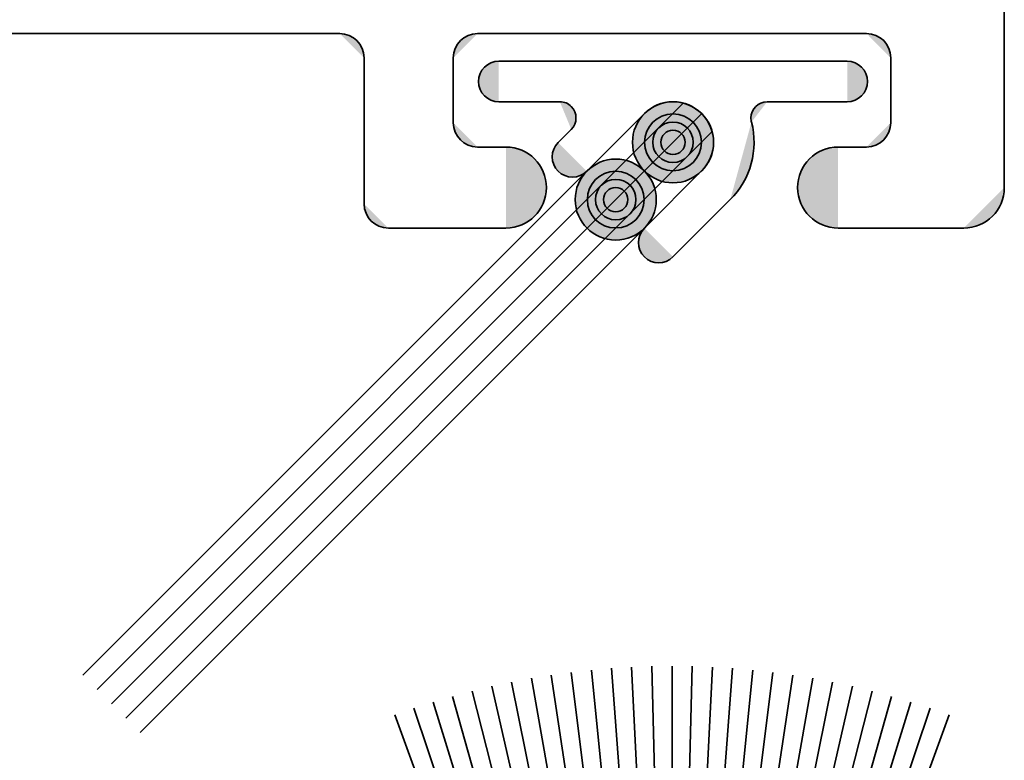
# Model space of a CAD drawing. Units: inches. Extents: x 10 to 3141, y 10 to 832.
# Drawn here: x 861 to 870, y 522 to 529 of the extents above; entities that cross this region are included whole.
import ezdxf

# ---------------------------------------------------------------- set-up
doc = ezdxf.new("R2010")
doc.units = ezdxf.units.IN
doc.header["$MEASUREMENT"] = 0
doc.layers.add('Layer 1', color=7, linetype='Continuous')

# ---------------------------------------------------------------- blocks, each defined once
blk = doc.blocks.new('block 125')
at = {"layer": 'Layer 1', "color": 1, "lineweight": 35}
blk.add_lwpolyline([(869.9346, 527.5356), (869.9346, 533.5195)], dxfattribs=at)
blk = doc.blocks.new('block 127')
at = {"layer": 'Layer 1', "color": 1, "lineweight": 35}
blk.add_lwpolyline([(852.2041, 528.939), (863.876, 528.939)], dxfattribs=at)
blk = doc.blocks.new('block 129')
at = {"layer": 'Layer 1'}
h = blk.add_hatch(color=1, dxfattribs=at)
h.dxf.hatch_style = 2
edge = h.paths.add_edge_path()
edge.add_spline(control_points=[(864.0986, 528.7173), (864.0986, 528.8398), (863.999, 528.939), (863.876, 528.939)], knot_values=[0, 0, 0, 0, 1, 1, 1, 1], degree=3, periodic=0)
edge.add_line((863.876, 528.939), (864.0986, 528.7173))
at = {"layer": 'Layer 1', "color": 1, "lineweight": 35}
blk.add_open_spline([(864.0986, 528.7173), (864.0986, 528.8398), (863.999, 528.939), (863.876, 528.939)], degree=3, dxfattribs=at)
blk = doc.blocks.new('block 159')
at = {"layer": 'Layer 1', "color": 1, "lineweight": 35}
blk.add_lwpolyline([(865.3916, 527.9048), (865.1318, 527.9048)], dxfattribs=at)
blk = doc.blocks.new('block 160')
at = {"layer": 'Layer 1'}
h = blk.add_hatch(color=1, dxfattribs=at)
h.dxf.hatch_style = 2
edge = h.paths.add_edge_path()
edge.add_spline(control_points=[(868.6787, 527.9048), (868.8008, 527.9048), (868.8994, 528.0039), (868.8994, 528.1265)], knot_values=[0, 0, 0, 0, 1, 1, 1, 1], degree=3, periodic=0)
edge.add_line((868.8994, 528.1265), (868.6787, 527.9048))
at = {"layer": 'Layer 1', "color": 1, "lineweight": 35}
blk.add_open_spline([(868.6787, 527.9048), (868.8008, 527.9048), (868.8994, 528.0039), (868.8994, 528.1265)], degree=3, dxfattribs=at)
blk = doc.blocks.new('block 161')
at = {"layer": 'Layer 1', "color": 1, "lineweight": 35}
blk.add_lwpolyline([(865.1318, 528.939), (868.6787, 528.939)], dxfattribs=at)
blk = doc.blocks.new('block 162')
at = {"layer": 'Layer 1'}
h = blk.add_hatch(color=1, dxfattribs=at)
h.dxf.hatch_style = 2
edge = h.paths.add_edge_path()
edge.add_spline(control_points=[(868.8994, 528.7173), (868.8994, 528.8398), (868.8008, 528.939), (868.6787, 528.939)], knot_values=[0, 0, 0, 0, 1, 1, 1, 1], degree=3, periodic=0)
edge.add_line((868.6787, 528.939), (868.8994, 528.7173))
at = {"layer": 'Layer 1', "color": 1, "lineweight": 35}
blk.add_open_spline([(868.8994, 528.7173), (868.8994, 528.8398), (868.8008, 528.939), (868.6787, 528.939)], degree=3, dxfattribs=at)
blk = doc.blocks.new('block 163')
at = {"layer": 'Layer 1'}
h = blk.add_hatch(color=1, dxfattribs=at)
h.dxf.hatch_style = 2
edge = h.paths.add_edge_path()
edge.add_spline(control_points=[(865.1318, 528.939), (865.0098, 528.939), (864.9111, 528.8398), (864.9111, 528.7173)], knot_values=[0, 0, 0, 0, 1, 1, 1, 1], degree=3, periodic=0)
edge.add_line((864.9111, 528.7173), (865.1318, 528.939))
at = {"layer": 'Layer 1', "color": 1, "lineweight": 35}
blk.add_open_spline([(865.1318, 528.939), (865.0098, 528.939), (864.9111, 528.8398), (864.9111, 528.7173)], degree=3, dxfattribs=at)
blk = doc.blocks.new('block 166')
at = {"layer": 'Layer 1', "color": 1, "lineweight": 35}
blk.add_lwpolyline([(868.8994, 528.7173), (868.8994, 528.1265)], dxfattribs=at)
blk = doc.blocks.new('block 167')
at = {"layer": 'Layer 1', "color": 1, "lineweight": 35}
blk.add_lwpolyline([(864.9111, 528.7173), (864.9111, 528.1265)], dxfattribs=at)
blk = doc.blocks.new('block 168')
at = {"layer": 'Layer 1', "color": 1, "lineweight": 35}
blk.add_lwpolyline([(864.0986, 528.7173), (864.0986, 527.3877)], dxfattribs=at)
blk = doc.blocks.new('block 169')
at = {"layer": 'Layer 1'}
h = blk.add_hatch(color=1, dxfattribs=at)
h.dxf.hatch_style = 2
edge = h.paths.add_edge_path()
edge.add_spline(control_points=[(864.9111, 528.1265), (864.9111, 528.0039), (865.0098, 527.9048), (865.1318, 527.9048)], knot_values=[0, 0, 0, 0, 1, 1, 1, 1], degree=3, periodic=0)
edge.add_line((865.1318, 527.9048), (864.9111, 528.1265))
at = {"layer": 'Layer 1', "color": 1, "lineweight": 35}
blk.add_open_spline([(864.9111, 528.1265), (864.9111, 528.0039), (865.0098, 527.9048), (865.1318, 527.9048)], degree=3, dxfattribs=at)
blk = doc.blocks.new('block 170')
at = {"layer": 'Layer 1'}
h = blk.add_hatch(color=1, dxfattribs=at)
h.dxf.hatch_style = 2
edge = h.paths.add_edge_path()
edge.add_spline(control_points=[(865.3916, 527.166), (865.5947, 527.166), (865.7607, 527.3315), (865.7607, 527.5356), (865.7607, 527.7393), (865.5947, 527.9048), (865.3916, 527.9048)], knot_values=[0, 0, 0, 0, 1, 1, 1, 2, 2, 2, 2], degree=3, periodic=0)
edge.add_line((865.3916, 527.9048), (865.3916, 527.166))
at = {"layer": 'Layer 1', "color": 1, "lineweight": 35}
blk.add_open_spline([(865.3916, 527.166), (865.5947, 527.166), (865.7607, 527.3315), (865.7607, 527.5356), (865.7607, 527.7393), (865.5947, 527.9048), (865.3916, 527.9048)], degree=3, knots=[0, 0, 0, 0, 1, 1, 1, 2, 2, 2, 2], dxfattribs=at)
blk = doc.blocks.new('block 171')
at = {"layer": 'Layer 1', "color": 1, "lineweight": 35}
blk.add_lwpolyline([(868.4199, 527.166), (869.5654, 527.166)], dxfattribs=at)
blk = doc.blocks.new('block 172')
at = {"layer": 'Layer 1'}
h = blk.add_hatch(color=1, dxfattribs=at)
h.dxf.hatch_style = 2
edge = h.paths.add_edge_path()
edge.add_spline(control_points=[(869.5654, 527.166), (869.7686, 527.166), (869.9346, 527.3315), (869.9346, 527.5356)], knot_values=[0, 0, 0, 0, 1, 1, 1, 1], degree=3, periodic=0)
edge.add_line((869.9346, 527.5356), (869.5654, 527.166))
at = {"layer": 'Layer 1', "color": 1, "lineweight": 35}
blk.add_open_spline([(869.5654, 527.166), (869.7686, 527.166), (869.9346, 527.3315), (869.9346, 527.5356)], degree=3, dxfattribs=at)
blk = doc.blocks.new('block 173')
at = {"layer": 'Layer 1', "color": 1, "lineweight": 35}
blk.add_lwpolyline([(868.4199, 527.9048), (868.6787, 527.9048)], dxfattribs=at)
blk = doc.blocks.new('block 174')
at = {"layer": 'Layer 1'}
h = blk.add_hatch(color=1, dxfattribs=at)
h.dxf.hatch_style = 2
edge = h.paths.add_edge_path()
edge.add_spline(control_points=[(868.4199, 527.9048), (868.2158, 527.9048), (868.0498, 527.7393), (868.0498, 527.5356), (868.0498, 527.3315), (868.2158, 527.166), (868.4199, 527.166)], knot_values=[0, 0, 0, 0, 1, 1, 1, 2, 2, 2, 2], degree=3, periodic=0)
edge.add_line((868.4199, 527.166), (868.4199, 527.9048))
at = {"layer": 'Layer 1', "color": 1, "lineweight": 35}
blk.add_open_spline([(868.4199, 527.9048), (868.2158, 527.9048), (868.0498, 527.7393), (868.0498, 527.5356), (868.0498, 527.3315), (868.2158, 527.166), (868.4199, 527.166)], degree=3, knots=[0, 0, 0, 0, 1, 1, 1, 2, 2, 2, 2], dxfattribs=at)
blk = doc.blocks.new('block 223')
at = {"layer": 'Layer 1', "color": 1, "lineweight": 35}
blk.add_lwpolyline([(865.3916, 527.166), (864.3203, 527.166)], dxfattribs=at)
blk = doc.blocks.new('block 224')
at = {"layer": 'Layer 1'}
h = blk.add_hatch(color=1, dxfattribs=at)
h.dxf.hatch_style = 2
edge = h.paths.add_edge_path()
edge.add_spline(control_points=[(864.0986, 527.3877), (864.0986, 527.2651), (864.1973, 527.166), (864.3203, 527.166)], knot_values=[0, 0, 0, 0, 1, 1, 1, 1], degree=3, periodic=0)
edge.add_line((864.3203, 527.166), (864.0986, 527.3877))
at = {"layer": 'Layer 1', "color": 1, "lineweight": 35}
blk.add_open_spline([(864.0986, 527.3877), (864.0986, 527.2651), (864.1973, 527.166), (864.3203, 527.166)], degree=3, dxfattribs=at)
blk = doc.blocks.new('block 387')
at = {"layer": 'Layer 1', "color": 1, "lineweight": 35}
blk.add_lwpolyline([(866.6533, 528.2095), (866.1289, 527.6846)], dxfattribs=at)
blk = doc.blocks.new('block 388')
at = {"layer": 'Layer 1', "color": 1, "lineweight": 35}
blk.add_lwpolyline([(865.9873, 528.0649), (865.8672, 527.9458)], dxfattribs=at)
blk = doc.blocks.new('block 389')
at = {"layer": 'Layer 1', "color": 1, "lineweight": 35}
blk.add_lwpolyline([(867.1748, 527.687), (866.6533, 527.1646)], dxfattribs=at)
blk = doc.blocks.new('block 390')
at = {"layer": 'Layer 1', "color": 1, "lineweight": 35}
blk.add_lwpolyline([(867.4365, 527.4258), (866.9141, 526.9033)], dxfattribs=at)
blk = doc.blocks.new('block 391')
at = {"layer": 'Layer 1', "color": 1, "lineweight": 35}
blk.add_lwpolyline([(865.8828, 528.3174), (865.3262, 528.3174)], dxfattribs=at)
blk = doc.blocks.new('block 392')
at = {"layer": 'Layer 1'}
h = blk.add_hatch(color=1, dxfattribs=at)
h.dxf.hatch_style = 2
edge = h.paths.add_edge_path()
edge.add_spline(control_points=[(865.9873, 528.0649), (866.0439, 528.123), (866.0439, 528.2163), (865.9873, 528.2744), (865.959, 528.3022), (865.9219, 528.3174), (865.8828, 528.3174)], knot_values=[0, 0, 0, 0, 1, 1, 1, 2, 2, 2, 2], degree=3, periodic=0)
edge.add_line((865.8828, 528.3174), (865.9873, 528.0649))
at = {"layer": 'Layer 1', "color": 1, "lineweight": 35}
blk.add_open_spline([(865.9873, 528.0649), (866.0439, 528.123), (866.0439, 528.2163), (865.9873, 528.2744), (865.959, 528.3022), (865.9219, 528.3174), (865.8828, 528.3174)], degree=3, knots=[0, 0, 0, 0, 1, 1, 1, 2, 2, 2, 2], dxfattribs=at)
blk = doc.blocks.new('block 393')
at = {"layer": 'Layer 1'}
h = blk.add_hatch(color=1, dxfattribs=at)
h.dxf.hatch_style = 2
edge = h.paths.add_edge_path()
edge.add_spline(control_points=[(868.5029, 528.3174), (868.6045, 528.3174), (868.6875, 528.3999), (868.6875, 528.502), (868.6875, 528.604), (868.6045, 528.687), (868.5029, 528.687)], knot_values=[0, 0, 0, 0, 1, 1, 1, 2, 2, 2, 2], degree=3, periodic=0)
edge.add_line((868.5029, 528.687), (868.5029, 528.3174))
at = {"layer": 'Layer 1', "color": 1, "lineweight": 35}
blk.add_open_spline([(868.5029, 528.3174), (868.6045, 528.3174), (868.6875, 528.3999), (868.6875, 528.502), (868.6875, 528.604), (868.6045, 528.687), (868.5029, 528.687)], degree=3, knots=[0, 0, 0, 0, 1, 1, 1, 2, 2, 2, 2], dxfattribs=at)
blk = doc.blocks.new('block 394')
at = {"layer": 'Layer 1'}
h = blk.add_hatch(color=1, dxfattribs=at)
h.dxf.hatch_style = 2
edge = h.paths.add_edge_path()
edge.add_spline(control_points=[(865.3262, 528.687), (865.2236, 528.687), (865.1416, 528.604), (865.1416, 528.502), (865.1416, 528.3999), (865.2236, 528.3174), (865.3262, 528.3174)], knot_values=[0, 0, 0, 0, 1, 1, 1, 2, 2, 2, 2], degree=3, periodic=0)
edge.add_line((865.3262, 528.3174), (865.3262, 528.687))
at = {"layer": 'Layer 1', "color": 1, "lineweight": 35}
blk.add_open_spline([(865.3262, 528.687), (865.2236, 528.687), (865.1416, 528.604), (865.1416, 528.502), (865.1416, 528.3999), (865.2236, 528.3174), (865.3262, 528.3174)], degree=3, knots=[0, 0, 0, 0, 1, 1, 1, 2, 2, 2, 2], dxfattribs=at)
blk = doc.blocks.new('block 395')
at = {"layer": 'Layer 1'}
h = blk.add_hatch(color=1, dxfattribs=at)
h.dxf.hatch_style = 2
edge = h.paths.add_edge_path()
edge.add_spline(control_points=[(866.6533, 527.1646), (866.5811, 527.0923), (866.5811, 526.9751), (866.6533, 526.9033), (866.7256, 526.8311), (866.8428, 526.8311), (866.9141, 526.9033)], knot_values=[0, 0, 0, 0, 1, 1, 1, 2, 2, 2, 2], degree=3, periodic=0)
edge.add_line((866.9141, 526.9033), (866.6533, 527.1646))
at = {"layer": 'Layer 1', "color": 1, "lineweight": 35}
blk.add_open_spline([(866.6533, 527.1646), (866.5811, 527.0923), (866.5811, 526.9751), (866.6533, 526.9033), (866.7256, 526.8311), (866.8428, 526.8311), (866.9141, 526.9033)], degree=3, knots=[0, 0, 0, 0, 1, 1, 1, 2, 2, 2, 2], dxfattribs=at)
blk = doc.blocks.new('block 396')
at = {"layer": 'Layer 1'}
h = blk.add_hatch(color=1, dxfattribs=at)
h.dxf.hatch_style = 2
edge = h.paths.add_edge_path()
edge.add_spline(control_points=[(865.8672, 527.9458), (865.7949, 527.874), (865.7949, 527.7568), (865.8672, 527.6846), (865.9395, 527.6128), (866.0566, 527.6128), (866.1289, 527.6846)], knot_values=[0, 0, 0, 0, 1, 1, 1, 2, 2, 2, 2], degree=3, periodic=0)
edge.add_line((866.1289, 527.6846), (865.8672, 527.9458))
at = {"layer": 'Layer 1', "color": 1, "lineweight": 35}
blk.add_open_spline([(865.8672, 527.9458), (865.7949, 527.874), (865.7949, 527.7568), (865.8672, 527.6846), (865.9395, 527.6128), (866.0566, 527.6128), (866.1289, 527.6846)], degree=3, knots=[0, 0, 0, 0, 1, 1, 1, 2, 2, 2, 2], dxfattribs=at)
blk = doc.blocks.new('block 397')
at = {"layer": 'Layer 1'}
h = blk.add_hatch(color=1, dxfattribs=at)
h.dxf.hatch_style = 2
edge = h.paths.add_edge_path()
edge.add_spline(control_points=[(867.1748, 527.687), (867.3203, 527.8311), (867.3203, 528.0649), (867.1748, 528.2095), (867.0312, 528.3535), (866.7979, 528.3535), (866.6533, 528.2095)], knot_values=[0, 0, 0, 0, 1, 1, 1, 2, 2, 2, 2], degree=3, periodic=0)
edge.add_line((866.6533, 528.2095), (867.1748, 527.687))
at = {"layer": 'Layer 1', "color": 1, "lineweight": 35}
blk.add_open_spline([(867.1748, 527.687), (867.3203, 527.8311), (867.3203, 528.0649), (867.1748, 528.2095), (867.0312, 528.3535), (866.7979, 528.3535), (866.6533, 528.2095)], degree=3, knots=[0, 0, 0, 0, 1, 1, 1, 2, 2, 2, 2], dxfattribs=at)
blk = doc.blocks.new('block 398')
at = {"layer": 'Layer 1'}
h = blk.add_hatch(color=1, dxfattribs=at)
h.dxf.hatch_style = 2
edge = h.paths.add_edge_path()
edge.add_spline(control_points=[(867.2842, 527.9482), (867.2842, 528.1523), (867.1182, 528.3174), (866.9141, 528.3174), (866.7109, 528.3174), (866.5449, 528.1523), (866.5449, 527.9482), (866.5449, 527.7441), (866.7109, 527.5786), (866.9141, 527.5786), (867.1182, 527.5786), (867.2842, 527.7441), (867.2842, 527.9482), (867.2842, 527.9482), (867.2842, 527.9482), (867.2842, 527.9482)], knot_values=[0, 0, 0, 0, 1, 1, 1, 2, 2, 2, 3, 3, 3, 4, 4, 4, 5, 5, 5, 5], degree=3, periodic=1)
at = {"layer": 'Layer 1', "color": 1, "lineweight": 35}
blk.add_open_spline([(867.2842, 527.9482), (867.2842, 528.1523), (867.1182, 528.3174), (866.9141, 528.3174), (866.7109, 528.3174), (866.5449, 528.1523), (866.5449, 527.9482), (866.5449, 527.7441), (866.7109, 527.5786), (866.9141, 527.5786), (867.1182, 527.5786), (867.2842, 527.7441), (867.2842, 527.9482), (867.2842, 527.9482), (867.2842, 527.9482), (867.2842, 527.9482)], degree=3, knots=[0, 0, 0, 0, 1, 1, 1, 2, 2, 2, 3, 3, 3, 4, 4, 4, 5, 5, 5, 5], dxfattribs=at)
blk = doc.blocks.new('block 399')
at = {"layer": 'Layer 1'}
h = blk.add_hatch(color=1, dxfattribs=at)
h.dxf.hatch_style = 2
edge = h.paths.add_edge_path()
edge.add_spline(control_points=[(867.2842, 527.9482), (867.2842, 528.1523), (867.1182, 528.3174), (866.9141, 528.3174), (866.7109, 528.3174), (866.5449, 528.1523), (866.5449, 527.9482), (866.5449, 527.7441), (866.7109, 527.5786), (866.9141, 527.5786), (867.1182, 527.5786), (867.2842, 527.7441), (867.2842, 527.9482), (867.2842, 527.9482), (867.2842, 527.9482), (867.2842, 527.9482)], knot_values=[0, 0, 0, 0, 1, 1, 1, 2, 2, 2, 3, 3, 3, 4, 4, 4, 5, 5, 5, 5], degree=3, periodic=1)
at = {"layer": 'Layer 1', "color": 1, "lineweight": 35}
blk.add_open_spline([(867.2842, 527.9482), (867.2842, 528.1523), (867.1182, 528.3174), (866.9141, 528.3174), (866.7109, 528.3174), (866.5449, 528.1523), (866.5449, 527.9482), (866.5449, 527.7441), (866.7109, 527.5786), (866.9141, 527.5786), (867.1182, 527.5786), (867.2842, 527.7441), (867.2842, 527.9482), (867.2842, 527.9482), (867.2842, 527.9482), (867.2842, 527.9482)], degree=3, knots=[0, 0, 0, 0, 1, 1, 1, 2, 2, 2, 3, 3, 3, 4, 4, 4, 5, 5, 5, 5], dxfattribs=at)
blk = doc.blocks.new('block 400')
at = {"layer": 'Layer 1'}
h = blk.add_hatch(color=1, dxfattribs=at)
h.dxf.hatch_style = 2
edge = h.paths.add_edge_path()
edge.add_spline(control_points=[(867.2842, 527.9482), (867.2842, 528.1523), (867.1182, 528.3174), (866.9141, 528.3174), (866.7109, 528.3174), (866.5449, 528.1523), (866.5449, 527.9482), (866.5449, 527.7441), (866.7109, 527.5786), (866.9141, 527.5786), (867.1182, 527.5786), (867.2842, 527.7441), (867.2842, 527.9482), (867.2842, 527.9482), (867.2842, 527.9482), (867.2842, 527.9482)], knot_values=[0, 0, 0, 0, 1, 1, 1, 2, 2, 2, 3, 3, 3, 4, 4, 4, 5, 5, 5, 5], degree=3, periodic=1)
at = {"layer": 'Layer 1', "color": 1, "lineweight": 35}
blk.add_open_spline([(867.2842, 527.9482), (867.2842, 528.1523), (867.1182, 528.3174), (866.9141, 528.3174), (866.7109, 528.3174), (866.5449, 528.1523), (866.5449, 527.9482), (866.5449, 527.7441), (866.7109, 527.5786), (866.9141, 527.5786), (867.1182, 527.5786), (867.2842, 527.7441), (867.2842, 527.9482), (867.2842, 527.9482), (867.2842, 527.9482), (867.2842, 527.9482)], degree=3, knots=[0, 0, 0, 0, 1, 1, 1, 2, 2, 2, 3, 3, 3, 4, 4, 4, 5, 5, 5, 5], dxfattribs=at)
blk = doc.blocks.new('block 401')
at = {"layer": 'Layer 1'}
h = blk.add_hatch(color=1, dxfattribs=at)
h.dxf.hatch_style = 2
edge = h.paths.add_edge_path()
edge.add_spline(control_points=[(867.4365, 527.4258), (867.6221, 527.6108), (867.6953, 527.8794), (867.6299, 528.1328)], knot_values=[0, 0, 0, 0, 1, 1, 1, 1], degree=3, periodic=0)
edge.add_line((867.6299, 528.1328), (867.4365, 527.4258))
at = {"layer": 'Layer 1', "color": 1, "lineweight": 35}
blk.add_open_spline([(867.4365, 527.4258), (867.6221, 527.6108), (867.6953, 527.8794), (867.6299, 528.1328)], degree=3, dxfattribs=at)
blk = doc.blocks.new('block 402')
at = {"layer": 'Layer 1'}
h = blk.add_hatch(color=1, dxfattribs=at)
h.dxf.hatch_style = 2
edge = h.paths.add_edge_path()
edge.add_spline(control_points=[(867.7725, 528.3174), (867.6914, 528.3174), (867.625, 528.251), (867.625, 528.1699), (867.625, 528.1572), (867.626, 528.145), (867.6299, 528.1328)], knot_values=[0, 0, 0, 0, 1, 1, 1, 2, 2, 2, 2], degree=3, periodic=0)
edge.add_line((867.6299, 528.1328), (867.7725, 528.3174))
at = {"layer": 'Layer 1', "color": 1, "lineweight": 35}
blk.add_open_spline([(867.7725, 528.3174), (867.6914, 528.3174), (867.625, 528.251), (867.625, 528.1699), (867.625, 528.1572), (867.626, 528.145), (867.6299, 528.1328)], degree=3, knots=[0, 0, 0, 0, 1, 1, 1, 2, 2, 2, 2], dxfattribs=at)
blk = doc.blocks.new('block 403')
at = {"layer": 'Layer 1'}
h = blk.add_hatch(color=1, dxfattribs=at)
h.dxf.hatch_style = 2
edge = h.paths.add_edge_path()
edge.add_spline(control_points=[(867.0986, 527.9482), (867.0986, 528.0503), (867.0166, 528.1328), (866.9141, 528.1328), (866.8125, 528.1328), (866.7295, 528.0503), (866.7295, 527.9482), (866.7295, 527.8462), (866.8125, 527.7632), (866.9141, 527.7632), (867.0166, 527.7632), (867.0986, 527.8462), (867.0986, 527.9482), (867.0986, 527.9482), (867.0986, 527.9482), (867.0986, 527.9482)], knot_values=[0, 0, 0, 0, 1, 1, 1, 2, 2, 2, 3, 3, 3, 4, 4, 4, 5, 5, 5, 5], degree=3, periodic=1)
at = {"layer": 'Layer 1', "color": 1, "lineweight": 35}
blk.add_open_spline([(867.0986, 527.9482), (867.0986, 528.0503), (867.0166, 528.1328), (866.9141, 528.1328), (866.8125, 528.1328), (866.7295, 528.0503), (866.7295, 527.9482), (866.7295, 527.8462), (866.8125, 527.7632), (866.9141, 527.7632), (867.0166, 527.7632), (867.0986, 527.8462), (867.0986, 527.9482), (867.0986, 527.9482), (867.0986, 527.9482), (867.0986, 527.9482)], degree=3, knots=[0, 0, 0, 0, 1, 1, 1, 2, 2, 2, 3, 3, 3, 4, 4, 4, 5, 5, 5, 5], dxfattribs=at)
blk = doc.blocks.new('block 404')
at = {"layer": 'Layer 1'}
h = blk.add_hatch(color=1, dxfattribs=at)
h.dxf.hatch_style = 2
edge = h.paths.add_edge_path()
edge.add_spline(control_points=[(867.0244, 527.9482), (867.0244, 528.0093), (866.9756, 528.0591), (866.9141, 528.0591), (866.8525, 528.0591), (866.8037, 528.0093), (866.8037, 527.9482), (866.8037, 527.8867), (866.8525, 527.8374), (866.9141, 527.8374), (866.9756, 527.8374), (867.0244, 527.8867), (867.0244, 527.9482), (867.0244, 527.9482), (867.0244, 527.9482), (867.0244, 527.9482)], knot_values=[0, 0, 0, 0, 1, 1, 1, 2, 2, 2, 3, 3, 3, 4, 4, 4, 5, 5, 5, 5], degree=3, periodic=1)
at = {"layer": 'Layer 1', "color": 1, "lineweight": 35}
blk.add_open_spline([(867.0244, 527.9482), (867.0244, 528.0093), (866.9756, 528.0591), (866.9141, 528.0591), (866.8525, 528.0591), (866.8037, 528.0093), (866.8037, 527.9482), (866.8037, 527.8867), (866.8525, 527.8374), (866.9141, 527.8374), (866.9756, 527.8374), (867.0244, 527.8867), (867.0244, 527.9482), (867.0244, 527.9482), (867.0244, 527.9482), (867.0244, 527.9482)], degree=3, knots=[0, 0, 0, 0, 1, 1, 1, 2, 2, 2, 3, 3, 3, 4, 4, 4, 5, 5, 5, 5], dxfattribs=at)
blk = doc.blocks.new('block 405')
at = {"layer": 'Layer 1'}
h = blk.add_hatch(color=1, dxfattribs=at)
h.dxf.hatch_style = 2
edge = h.paths.add_edge_path()
edge.add_spline(control_points=[(867.1729, 527.9482), (867.1729, 528.0908), (867.0566, 528.2065), (866.9141, 528.2065), (866.7715, 528.2065), (866.6553, 528.0908), (866.6553, 527.9482), (866.6553, 527.8052), (866.7715, 527.6895), (866.9141, 527.6895), (867.0566, 527.6895), (867.1729, 527.8052), (867.1729, 527.9482), (867.1729, 527.9482), (867.1729, 527.9482), (867.1729, 527.9482)], knot_values=[0, 0, 0, 0, 1, 1, 1, 2, 2, 2, 3, 3, 3, 4, 4, 4, 5, 5, 5, 5], degree=3, periodic=1)
at = {"layer": 'Layer 1', "color": 1, "lineweight": 35}
blk.add_open_spline([(867.1729, 527.9482), (867.1729, 528.0908), (867.0566, 528.2065), (866.9141, 528.2065), (866.7715, 528.2065), (866.6553, 528.0908), (866.6553, 527.9482), (866.6553, 527.8052), (866.7715, 527.6895), (866.9141, 527.6895), (867.0566, 527.6895), (867.1729, 527.8052), (867.1729, 527.9482), (867.1729, 527.9482), (867.1729, 527.9482), (867.1729, 527.9482)], degree=3, knots=[0, 0, 0, 0, 1, 1, 1, 2, 2, 2, 3, 3, 3, 4, 4, 4, 5, 5, 5, 5], dxfattribs=at)
blk = doc.blocks.new('block 406')
at = {"layer": 'Layer 1'}
h = blk.add_hatch(color=1, dxfattribs=at)
h.dxf.hatch_style = 2
edge = h.paths.add_edge_path()
edge.add_spline(control_points=[(866.7617, 527.4258), (866.7617, 527.6294), (866.5957, 527.7949), (866.3916, 527.7949), (866.1875, 527.7949), (866.0225, 527.6294), (866.0225, 527.4258), (866.0225, 527.2217), (866.1875, 527.0566), (866.3916, 527.0566), (866.5957, 527.0566), (866.7617, 527.2217), (866.7617, 527.4258), (866.7617, 527.4258), (866.7617, 527.4258), (866.7617, 527.4258)], knot_values=[0, 0, 0, 0, 1, 1, 1, 2, 2, 2, 3, 3, 3, 4, 4, 4, 5, 5, 5, 5], degree=3, periodic=1)
at = {"layer": 'Layer 1', "color": 1, "lineweight": 35}
blk.add_open_spline([(866.7617, 527.4258), (866.7617, 527.6294), (866.5957, 527.7949), (866.3916, 527.7949), (866.1875, 527.7949), (866.0225, 527.6294), (866.0225, 527.4258), (866.0225, 527.2217), (866.1875, 527.0566), (866.3916, 527.0566), (866.5957, 527.0566), (866.7617, 527.2217), (866.7617, 527.4258), (866.7617, 527.4258), (866.7617, 527.4258), (866.7617, 527.4258)], degree=3, knots=[0, 0, 0, 0, 1, 1, 1, 2, 2, 2, 3, 3, 3, 4, 4, 4, 5, 5, 5, 5], dxfattribs=at)
blk = doc.blocks.new('block 407')
at = {"layer": 'Layer 1'}
h = blk.add_hatch(color=1, dxfattribs=at)
h.dxf.hatch_style = 2
edge = h.paths.add_edge_path()
edge.add_spline(control_points=[(866.5762, 527.4258), (866.5762, 527.5278), (866.4941, 527.6104), (866.3916, 527.6104), (866.29, 527.6104), (866.207, 527.5278), (866.207, 527.4258), (866.207, 527.3237), (866.29, 527.2412), (866.3916, 527.2412), (866.4941, 527.2412), (866.5762, 527.3237), (866.5762, 527.4258), (866.5762, 527.4258), (866.5762, 527.4258), (866.5762, 527.4258)], knot_values=[0, 0, 0, 0, 1, 1, 1, 2, 2, 2, 3, 3, 3, 4, 4, 4, 5, 5, 5, 5], degree=3, periodic=1)
at = {"layer": 'Layer 1', "color": 1, "lineweight": 35}
blk.add_open_spline([(866.5762, 527.4258), (866.5762, 527.5278), (866.4941, 527.6104), (866.3916, 527.6104), (866.29, 527.6104), (866.207, 527.5278), (866.207, 527.4258), (866.207, 527.3237), (866.29, 527.2412), (866.3916, 527.2412), (866.4941, 527.2412), (866.5762, 527.3237), (866.5762, 527.4258), (866.5762, 527.4258), (866.5762, 527.4258), (866.5762, 527.4258)], degree=3, knots=[0, 0, 0, 0, 1, 1, 1, 2, 2, 2, 3, 3, 3, 4, 4, 4, 5, 5, 5, 5], dxfattribs=at)
blk = doc.blocks.new('block 408')
at = {"layer": 'Layer 1'}
h = blk.add_hatch(color=1, dxfattribs=at)
h.dxf.hatch_style = 2
edge = h.paths.add_edge_path()
edge.add_spline(control_points=[(866.5029, 527.4258), (866.5029, 527.4868), (866.4531, 527.5366), (866.3916, 527.5366), (866.3311, 527.5366), (866.2812, 527.4868), (866.2812, 527.4258), (866.2812, 527.3647), (866.3311, 527.3149), (866.3916, 527.3149), (866.4531, 527.3149), (866.5029, 527.3647), (866.5029, 527.4258), (866.5029, 527.4258), (866.5029, 527.4258), (866.5029, 527.4258)], knot_values=[0, 0, 0, 0, 1, 1, 1, 2, 2, 2, 3, 3, 3, 4, 4, 4, 5, 5, 5, 5], degree=3, periodic=1)
at = {"layer": 'Layer 1', "color": 1, "lineweight": 35}
blk.add_open_spline([(866.5029, 527.4258), (866.5029, 527.4868), (866.4531, 527.5366), (866.3916, 527.5366), (866.3311, 527.5366), (866.2812, 527.4868), (866.2812, 527.4258), (866.2812, 527.3647), (866.3311, 527.3149), (866.3916, 527.3149), (866.4531, 527.3149), (866.5029, 527.3647), (866.5029, 527.4258), (866.5029, 527.4258), (866.5029, 527.4258), (866.5029, 527.4258)], degree=3, knots=[0, 0, 0, 0, 1, 1, 1, 2, 2, 2, 3, 3, 3, 4, 4, 4, 5, 5, 5, 5], dxfattribs=at)
blk = doc.blocks.new('block 409')
at = {"layer": 'Layer 1'}
h = blk.add_hatch(color=1, dxfattribs=at)
h.dxf.hatch_style = 2
edge = h.paths.add_edge_path()
edge.add_spline(control_points=[(866.6504, 527.4258), (866.6504, 527.5688), (866.5352, 527.6841), (866.3916, 527.6841), (866.249, 527.6841), (866.1338, 527.5688), (866.1338, 527.4258), (866.1338, 527.2827), (866.249, 527.1675), (866.3916, 527.1675), (866.5352, 527.1675), (866.6504, 527.2827), (866.6504, 527.4258), (866.6504, 527.4258), (866.6504, 527.4258), (866.6504, 527.4258)], knot_values=[0, 0, 0, 0, 1, 1, 1, 2, 2, 2, 3, 3, 3, 4, 4, 4, 5, 5, 5, 5], degree=3, periodic=1)
at = {"layer": 'Layer 1', "color": 1, "lineweight": 35}
blk.add_open_spline([(866.6504, 527.4258), (866.6504, 527.5688), (866.5352, 527.6841), (866.3916, 527.6841), (866.249, 527.6841), (866.1338, 527.5688), (866.1338, 527.4258), (866.1338, 527.2827), (866.249, 527.1675), (866.3916, 527.1675), (866.5352, 527.1675), (866.6504, 527.2827), (866.6504, 527.4258), (866.6504, 527.4258), (866.6504, 527.4258), (866.6504, 527.4258)], degree=3, knots=[0, 0, 0, 0, 1, 1, 1, 2, 2, 2, 3, 3, 3, 4, 4, 4, 5, 5, 5, 5], dxfattribs=at)
blk = doc.blocks.new('block 410')
at = {"layer": 'Layer 1', "color": 1, "lineweight": 35}
blk.add_lwpolyline([(868.5029, 528.3174), (867.7725, 528.3174)], dxfattribs=at)
blk = doc.blocks.new('block 411')
at = {"layer": 'Layer 1', "color": 1, "lineweight": 35}
blk.add_lwpolyline([(868.5029, 528.687), (865.3262, 528.687)], dxfattribs=at)
blk = doc.blocks.new('block 412')
at = {"layer": 'Layer 1', "color": 1, "lineweight": 35}
blk.add_lwpolyline([(866.6533, 527.1665), (862.0557, 522.5698)], dxfattribs=at)
blk = doc.blocks.new('block 413')
at = {"layer": 'Layer 1', "color": 1, "lineweight": 35}
blk.add_lwpolyline([(866.1289, 527.6865), (861.5332, 523.0923)], dxfattribs=at)
blk = doc.blocks.new('block 414')
at = {"layer": 'Layer 1', "color": 1, "lineweight": 35}
blk.add_lwpolyline([(861.7949, 522.8311), (867.1758, 528.2109)], dxfattribs=at)
blk = doc.blocks.new('block 415')
at = {"layer": 'Layer 1', "color": 1, "lineweight": 35}
blk.add_lwpolyline([(861.9258, 522.7002), (867.2715, 528.0454)], dxfattribs=at)
blk = doc.blocks.new('block 416')
at = {"layer": 'Layer 1', "color": 1, "lineweight": 35}
blk.add_lwpolyline([(861.6641, 522.9614), (867.0098, 528.3066)], dxfattribs=at)
blk = doc.blocks.new('block 418')
at = {"layer": 'Layer 1'}
h = blk.add_hatch(color=1, dxfattribs=at)
h.dxf.hatch_style = 2
h.paths.add_polyline_path([(865.1318, 515.7886), (865.1318, 516.3804), (868.6787, 516.3804), (868.6787, 515.7886)])
at = {"layer": 'Layer 1', "color": 1, "lineweight": 35}
blk.add_lwpolyline([(865.1318, 515.7886), (865.1318, 516.3804), (868.6787, 516.3804), (868.6787, 515.7886), (865.1318, 515.7886)], dxfattribs=at)
blk = doc.blocks.new('block 419')
at = {"layer": 'Layer 1', "color": 1, "lineweight": 35}
blk.add_lwpolyline([(866.9053, 516.3804), (866.9053, 523.1768)], dxfattribs=at)
blk = doc.blocks.new('block 420')
at = {"layer": 'Layer 1', "color": 1, "lineweight": 35}
blk.add_lwpolyline([(866.8906, 516.3804), (866.7217, 523.1743)], dxfattribs=at)
blk = doc.blocks.new('block 421')
at = {"layer": 'Layer 1', "color": 1, "lineweight": 35}
blk.add_lwpolyline([(866.876, 516.3804), (866.5371, 523.1675)], dxfattribs=at)
blk = doc.blocks.new('block 422')
at = {"layer": 'Layer 1', "color": 1, "lineweight": 35}
blk.add_lwpolyline([(866.8613, 516.3804), (866.3535, 523.1558)], dxfattribs=at)
blk = doc.blocks.new('block 423')
at = {"layer": 'Layer 1', "color": 1, "lineweight": 35}
blk.add_lwpolyline([(866.8467, 516.3804), (866.1699, 523.1396)], dxfattribs=at)
blk = doc.blocks.new('block 424')
at = {"layer": 'Layer 1', "color": 1, "lineweight": 35}
blk.add_lwpolyline([(866.8311, 516.3804), (865.9873, 523.1191)], dxfattribs=at)
blk = doc.blocks.new('block 425')
at = {"layer": 'Layer 1', "color": 1, "lineweight": 35}
blk.add_lwpolyline([(866.8164, 516.3804), (865.8047, 523.0942)], dxfattribs=at)
blk = doc.blocks.new('block 426')
at = {"layer": 'Layer 1', "color": 1, "lineweight": 35}
blk.add_lwpolyline([(866.8008, 516.3804), (865.623, 523.0645)], dxfattribs=at)
blk = doc.blocks.new('block 427')
at = {"layer": 'Layer 1', "color": 1, "lineweight": 35}
blk.add_lwpolyline([(866.7861, 516.3804), (865.4414, 523.0303)], dxfattribs=at)
blk = doc.blocks.new('block 428')
at = {"layer": 'Layer 1', "color": 1, "lineweight": 35}
blk.add_lwpolyline([(866.7705, 516.3804), (865.2617, 522.9917)], dxfattribs=at)
blk = doc.blocks.new('block 429')
at = {"layer": 'Layer 1', "color": 1, "lineweight": 35}
blk.add_lwpolyline([(866.7549, 516.3804), (865.083, 522.9482)], dxfattribs=at)
blk = doc.blocks.new('block 430')
at = {"layer": 'Layer 1', "color": 1, "lineweight": 35}
blk.add_lwpolyline([(866.7393, 516.3804), (864.9043, 522.9004)], dxfattribs=at)
blk = doc.blocks.new('block 431')
at = {"layer": 'Layer 1', "color": 1, "lineweight": 35}
blk.add_lwpolyline([(866.7227, 516.3804), (864.7285, 522.8486)], dxfattribs=at)
blk = doc.blocks.new('block 432')
at = {"layer": 'Layer 1', "color": 1, "lineweight": 35}
blk.add_lwpolyline([(866.707, 516.3804), (864.5527, 522.792)], dxfattribs=at)
blk = doc.blocks.new('block 433')
at = {"layer": 'Layer 1', "color": 1, "lineweight": 35}
blk.add_lwpolyline([(866.6904, 516.3804), (864.3789, 522.731)], dxfattribs=at)
blk = doc.blocks.new('block 434')
at = {"layer": 'Layer 1', "color": 1, "lineweight": 35}
blk.add_lwpolyline([(866.9199, 516.3804), (867.0898, 523.1743)], dxfattribs=at)
blk = doc.blocks.new('block 435')
at = {"layer": 'Layer 1', "color": 1, "lineweight": 35}
blk.add_lwpolyline([(866.9346, 516.3804), (867.2734, 523.1675)], dxfattribs=at)
blk = doc.blocks.new('block 436')
at = {"layer": 'Layer 1', "color": 1, "lineweight": 35}
blk.add_lwpolyline([(866.9492, 516.3804), (867.458, 523.1558)], dxfattribs=at)
blk = doc.blocks.new('block 437')
at = {"layer": 'Layer 1', "color": 1, "lineweight": 35}
blk.add_lwpolyline([(866.9648, 516.3804), (867.6406, 523.1396)], dxfattribs=at)
blk = doc.blocks.new('block 438')
at = {"layer": 'Layer 1', "color": 1, "lineweight": 35}
blk.add_lwpolyline([(866.9795, 516.3804), (867.8242, 523.1191)], dxfattribs=at)
blk = doc.blocks.new('block 439')
at = {"layer": 'Layer 1', "color": 1, "lineweight": 35}
blk.add_lwpolyline([(866.9941, 516.3804), (868.0068, 523.0942)], dxfattribs=at)
blk = doc.blocks.new('block 440')
at = {"layer": 'Layer 1', "color": 1, "lineweight": 35}
blk.add_lwpolyline([(867.0098, 516.3804), (868.1885, 523.0645)], dxfattribs=at)
blk = doc.blocks.new('block 441')
at = {"layer": 'Layer 1', "color": 1, "lineweight": 35}
blk.add_lwpolyline([(867.0244, 516.3804), (868.3691, 523.0303)], dxfattribs=at)
blk = doc.blocks.new('block 442')
at = {"layer": 'Layer 1', "color": 1, "lineweight": 35}
blk.add_lwpolyline([(867.041, 516.3804), (868.5498, 522.9917)], dxfattribs=at)
blk = doc.blocks.new('block 443')
at = {"layer": 'Layer 1', "color": 1, "lineweight": 35}
blk.add_lwpolyline([(867.0557, 516.3804), (868.7285, 522.9482)], dxfattribs=at)
blk = doc.blocks.new('block 444')
at = {"layer": 'Layer 1', "color": 1, "lineweight": 35}
blk.add_lwpolyline([(867.0713, 516.3804), (868.9062, 522.9004)], dxfattribs=at)
blk = doc.blocks.new('block 445')
at = {"layer": 'Layer 1', "color": 1, "lineweight": 35}
blk.add_lwpolyline([(867.0879, 516.3804), (869.083, 522.8486)], dxfattribs=at)
blk = doc.blocks.new('block 446')
at = {"layer": 'Layer 1', "color": 1, "lineweight": 35}
blk.add_lwpolyline([(867.1045, 516.3804), (869.2588, 522.792)], dxfattribs=at)
blk = doc.blocks.new('block 447')
at = {"layer": 'Layer 1', "color": 1, "lineweight": 35}
blk.add_lwpolyline([(867.1201, 516.3804), (869.4326, 522.731)], dxfattribs=at)
blk = doc.blocks.new('block 417')
at = {"layer": 'Layer 1'}
for name in ['block 423', 'block 422', 'block 421', 'block 420', 'block 419', 'block 434', 'block 435', 'block 436', 'block 437', 'block 426', 'block 425', 'block 424', 'block 438', 'block 439', 'block 440', 'block 429', 'block 428', 'block 427', 'block 441', 'block 442', 'block 443', 'block 430', 'block 444', 'block 432', 'block 431', 'block 445', 'block 446', 'block 433', 'block 447', 'block 418']:
    blk.add_blockref(name, (0, 0), dxfattribs=at)
blk = doc.blocks.new('block 10')
at = {"layer": 'Layer 1'}
for name in ['block 125', 'block 127', 'block 129', 'block 163', 'block 161', 'block 162', 'block 168', 'block 167', 'block 166', 'block 394', 'block 411', 'block 393', 'block 397', 'block 416', 'block 391', 'block 392', 'block 398', 'block 399', 'block 400', 'block 402', 'block 410', 'block 414', 'block 387', 'block 405', 'block 169', 'block 388', 'block 403', 'block 401', 'block 160', 'block 415', 'block 404', 'block 159', 'block 170', 'block 396', 'block 174', 'block 173', 'block 406', 'block 413', 'block 409', 'block 389', 'block 407', 'block 408', 'block 172', 'block 224', 'block 390', 'block 412', 'block 223', 'block 171', 'block 395', 'block 417']:
    blk.add_blockref(name, (0, 0), dxfattribs=at)
blk = doc.blocks.new('block 3')
at = {"layer": 'Layer 1'}
blk.add_blockref('block 10', (0, 0), dxfattribs=at)
blk = doc.blocks.new('block 2')
at = {"layer": 'Layer 1'}
blk.add_blockref('block 3', (0, 0), dxfattribs=at)

msp = doc.modelspace()

# ---------------------------------------------------------------- block references
at = {"layer": 'Layer 1'}
msp.add_blockref('block 2', (0, 0), dxfattribs=at)

doc.saveas('drawing.dxf')
